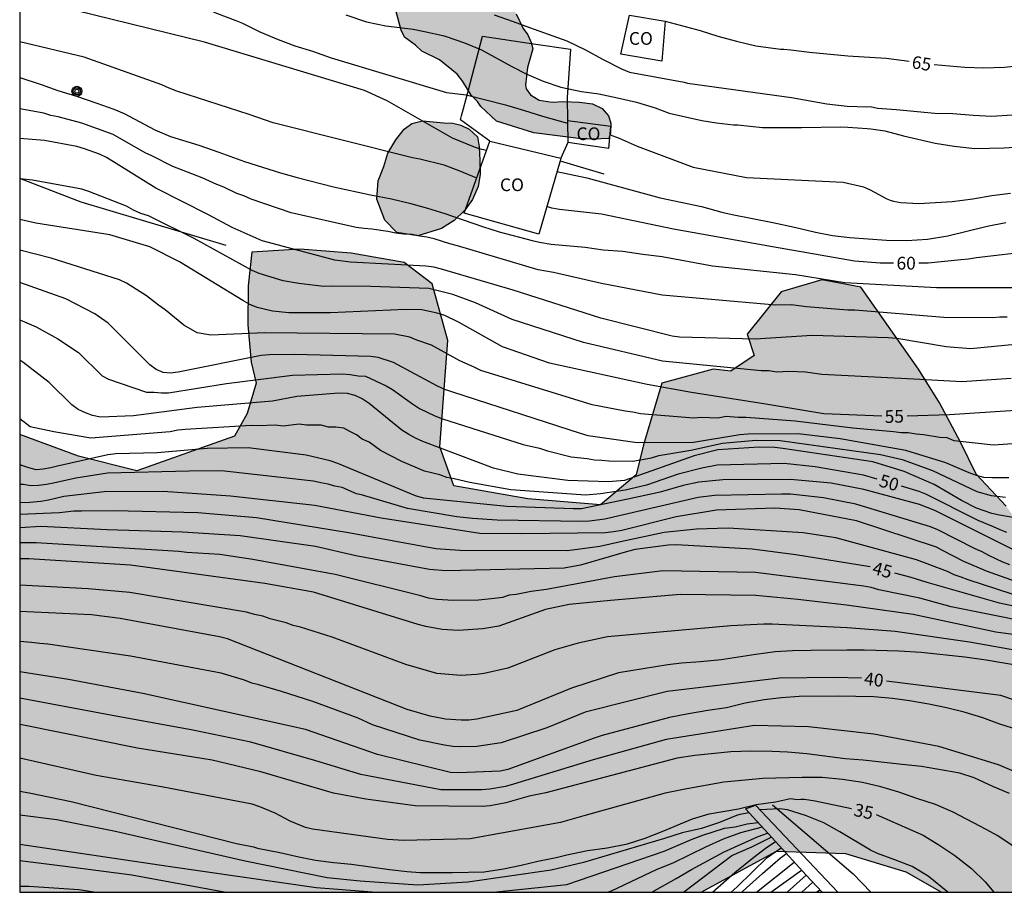
# Model space of a CAD drawing. Units: millimetres. Extents: x 583794 to 584145, y 4796290 to 4796541.
# Drawn here: x 583794 to 583852, y 4796290 to 4796342 of the extents above; entities that cross this region are included whole.
import ezdxf

# ---------------------------------------------------------------- set-up
doc = ezdxf.new("R2010")
doc.units = ezdxf.units.MM
for name, color, linetype in [('010106', 9, 'Continuous'), ('020104', 34, 'Continuous'), ('020307', 24, 'Continuous'), ('070101', 9, 'ALAMBRADA'), ('070105', 6, 'Continuous'), ('070106', 6, 'Continuous'), ('070108', 9, 'VALLA'), ('080107', 9, 'Continuous'), ('080301', 9, 'Continuous'), ('090217', 9, 'Continuous'), ('100106', 63, 'Continuous'), ('100111', 9, 'Continuous'), ('990504', 63, 'Continuous')]:
    doc.layers.add(name, color=color, linetype=linetype)
doc.layers.add('020105', color=24, linetype='Continuous', lineweight=30)
doc.styles.add('ARIAL', font='ARIAL.TTF', dxfattribs={"height": 1})
doc.styles.add('ARIALI', font='ARIALI.TTF', dxfattribs={"height": 1})
doc.linetypes.add('ALAMBRADA', pattern='A,1,[203,DONOSTI.shx,S=0.1,R=0,X=0,Y=0],1', length=2)
doc.linetypes.add('VALLA', pattern='A,1,[200,DONOSTI.shx,S=0.1,R=0,X=0,Y=0],1', length=2)

# ---------------------------------------------------------------- blocks, each defined once
blk = doc.blocks.new('POSTEM')
for radius in [0.29, 0.21, 0.12]:
    blk.add_circle((0, 0), radius)

msp = doc.modelspace()

# ---------------------------------------------------------------- hatches: boundary and pattern name
at = {"layer": '990504'}
for points in [[(583818.899, 4796339.208), (583817.86, 4796339.734), (583817.486, 4796340.085), (583816.83, 4796340.552), (583816.642, 4796340.958), (583816.332, 4796342.131), (583816.21, 4796342.87), (583816.244, 4796343.516), (583816.401, 4796344.536), (583816.361, 4796344.913), (583816.101, 4796346.051), (583815.926, 4796346.336), (583815.816, 4796346.819), (583815.933, 4796347.28), (583816.067, 4796347.215), (583816.387, 4796347.269), (583817.039, 4796347.179), (583817.683, 4796346.918), (583820.151, 4796345.734), (583820.723, 4796345.41), (583821.844, 4796344.5), (583822.344, 4796343.978), (583823.07, 4796342.496), (583823.413, 4796341.933), (583823.839, 4796341.063), (583824.106, 4796340.685), (583824.301, 4796340.243), (583824.411, 4796339.866), (583824.09, 4796338.755), (583823.969, 4796337.748), (583824.016, 4796337.499), (583824.275, 4796337.149), (583824.769, 4796336.847), (583825.542, 4796336.721), (583826.188, 4796336.765), (583827.146, 4796336.729), (583827.926, 4796336.616), (583828.498, 4796336.356), (583828.871, 4796335.913), (583828.995, 4796335.472), (583828.976, 4796334.897), (583828.882, 4796334.572), (583827.952, 4796334.53), (583827.086, 4796334.579), (583824.463, 4796334.912), (583822.255, 4796335.597), (583821.339, 4796336.456), (583821.15, 4796336.763), (583820.777, 4796337.128), (583820.287, 4796337.948), (583819.95, 4796338.362)], [(583819.16, 4796335.508), (583819.685, 4796335.483), (583820.153, 4796335.366), (583820.655, 4796335.134), (583821.141, 4796334.676), (583821.235, 4796334.087), (583821.285, 4796333.277), (583821.292, 4796332.468), (583821.187, 4796331.745), (583820.847, 4796330.981), (583820.388, 4796330.36), (583819.773, 4796329.734), (583819.024, 4796329.271), (583817.631, 4796328.835), (583816.397, 4796329.03), (583815.679, 4796329.759), (583815.214, 4796331.005), (583815.279, 4796332.076), (583815.612, 4796332.925), (583815.853, 4796333.718), (583816.335, 4796334.495), (583816.815, 4796335.137), (583817.272, 4796335.46), (583817.891, 4796335.625)], [(583794.159, 4796317.125), (583797.626, 4796315.841), (583801.064, 4796314.979), (583806.821, 4796317.02), (583807.563, 4796318.371), (583808.099, 4796320.141), (583807.796, 4796321.396), (583807.604, 4796323.589), (583807.623, 4796325.885), (583807.847, 4796327.866), (583810.667, 4796328.052), (583813.692, 4796327.819), (583816.818, 4796327.272), (583818.478, 4796326.006), (583819.391, 4796322.659), (583818.923, 4796316.4), (583819.739, 4796314.098), (583824.117, 4796313.332), (583828.394, 4796312.984), (583830.495, 4796314.742), (583830.927, 4796316.513), (583832, 4796320.157), (583835.034, 4796320.968), (583836.076, 4796320.855), (583837.441, 4796321.784), (583837.033, 4796323.04), (583839.036, 4796325.529), (583841.443, 4796326.24), (583843.736, 4796325.804), (583847.14, 4796320.975), (583848.377, 4796318.982), (583849.611, 4796316.676), (583850.535, 4796314.79), (583852.295, 4796312.897), (583856.633, 4796307.226), (583857.569, 4796306.801), (583860.176, 4796306.467), (583861.117, 4796306.668), (583863.635, 4796308.318), (583864.173, 4796310.297), (583865.347, 4796313.523), (583865.997, 4796316.544), (583866.751, 4796319.46), (583866.856, 4796319.564), (583872.937, 4796322.96), (583875.846, 4796321.162), (583877.078, 4796318.647), (583879.879, 4796316.641), (583882.583, 4796315.367), (583885.177, 4796313.468), (583887.346, 4796310.632), (583888.357, 4796306.553), (583888.645, 4796303.42), (583887.771, 4796298.522), (583888.77, 4796292.878), (583889.538, 4796290.133), (583848.498, 4796290.134), (583846.381, 4796291.339), (583842.841, 4796292.411), (583838.771, 4796292.548), (583834.328, 4796290.134), (583794.158, 4796290.135)]]:
    msp.add_hatch(color=256, dxfattribs=at).paths.add_polyline_path(points)

# ---------------------------------------------------------------- linework, layer by layer
at = {"layer": '010106', "flags": 128}
msp.add_lwpolyline([(583794.158, 4796290.135), (584144.148, 4796290.127), (584144.154, 4796540.12), (583794.164, 4796540.128)], close=True, dxfattribs=at)
at = {"layer": '020104', "flags": 128}
for points, elevation in [([(583794.16, 4796346.007), (583794.933, 4796345.63), (583796.029, 4796345.159), (583797.927, 4796344.465), (583799.013, 4796344.167), (583800.176, 4796343.969), (583802.41, 4796343.521), (583803.487, 4796343.095), (583804.647, 4796342.455), (583805.755, 4796341.96), (583806.892, 4796341.538), (583807.285, 4796341.374), (583808.317, 4796340.875), (583809.398, 4796340.417), (583810.375, 4796340.048), (583811.408, 4796339.718), (583812.514, 4796339.332), (583819.319, 4796337.299), (583820.477, 4796337.147), (583822.794, 4796336.57), (583823.919, 4796336.232), (583824.972, 4796335.886), (583826.445, 4796335.477)], 62), ([(583821.677, 4796333.866), (583821.404, 4796333.921), (583820.966, 4796334.061), (583819.663, 4796334.603), (583815.814, 4796336.796), (583814.486, 4796337.408), (583805.059, 4796340.26), (583794.159, 4796342.957)], 61), ([(583813.386, 4796341.865), (583814.594, 4796341.458), (583815.739, 4796341.223), (583817.346, 4796341.02), (583818.023, 4796340.888), (583819.097, 4796340.654), (583819.295, 4796340.598), (583820.376, 4796340.228), (583821.376, 4796339.804), (583823.158, 4796338.823), (583824.058, 4796338.364), (583825.011, 4796337.967), (583826.057, 4796337.607), (583827.266, 4796337.353), (583828.295, 4796337.209), (583829.386, 4796336.984), (583830.505, 4796336.722), (583831.614, 4796336.378), (583832.434, 4796336.073), (583834.355, 4796335.642), (583835.222, 4796335.5), (583836.233, 4796335.383), (583836.495, 4796335.381), (583837.931, 4796335.234), (583840.235, 4796335.224), (583842.54, 4796335.26), (583842.973, 4796335.247), (583844.111, 4796335.166), (583844.328, 4796335.146), (583845.149, 4796335.022), (583846.259, 4796334.733), (583848.126, 4796334.311), (583849.236, 4796334.13), (583850.464, 4796333.994), (583852.181, 4796334.026), (583853.61, 4796334.132)], 63), ([(583822.133, 4796341.87), (583823.246, 4796341.484), (583824.207, 4796341.114), (583826.398, 4796340.33), (583827.501, 4796339.807), (583828.501, 4796339.257), (583829.621, 4796338.685), (583830.105, 4796338.493), (583833.314, 4796337.905), (583833.51, 4796337.847), (583839.641, 4796336.993), (583841.726, 4796336.623), (583842.934, 4796336.477), (583844.082, 4796336.44), (583844.291, 4796336.462), (583844.716, 4796336.37), (583845.82, 4796336.285), (583848.088, 4796336.07), (583849.164, 4796336.054), (583850.352, 4796335.956), (583851.452, 4796335.903), (583852.654, 4796335.981)], 64), ([(583794.159, 4796338.172), (583795.424, 4796337.771), (583796.406, 4796337.41), (583797.506, 4796337.076), (583798.704, 4796336.669), (583799.704, 4796336.3), (583800.308, 4796336.042), (583802.126, 4796335.087), (583803.053, 4796334.7), (583804.721, 4796334.181), (583805.893, 4796333.774), (583807.406, 4796333.219), (583809.534, 4796332.561), (583810.517, 4796332.273), (583812.654, 4796331.732), (583814.828, 4796331.262), (583816.073, 4796331.017), (583817.138, 4796330.756), (583818.193, 4796330.467), (583819.21, 4796330.161), (583821.427, 4796329.384), (583822.41, 4796329.078), (583824.367, 4796328.565), (583824.8, 4796328.462), (583825.486, 4796328.339), (583827.481, 4796328.17), (583828.556, 4796328.016), (583829.712, 4796327.926), (583830.885, 4796327.763), (583832.032, 4796327.627), (583834.99, 4796327.078), (583839.884, 4796326.553), (583842.786, 4796326.079), (583848.188, 4796325.797), (583852.684, 4796325.789)], 59), ([(583852.356, 4796324.039), (583851.935, 4796324.034), (583851.517, 4796323.996), (583848.633, 4796324.029), (583843.383, 4796324.454), (583842.966, 4796324.462), (583840.526, 4796324.657), (583839.622, 4796324.764), (583838.734, 4796324.754), (583838.276, 4796324.789), (583832.029, 4796325.333), (583828.444, 4796326.036), (583825.625, 4796326.681), (583825.167, 4796326.745), (583824.722, 4796326.837), (583819.954, 4796328.252), (583819.514, 4796328.365), (583818.581, 4796328.669), (583818.159, 4796328.763), (583817.734, 4796328.813), (583817.285, 4796328.913), (583816.794, 4796328.936), (583816.322, 4796328.992), (583815.866, 4796329.085), (583814.918, 4796329.223), (583814.462, 4796329.262), (583813.996, 4796329.333), (583810.151, 4796330.19), (583807.8, 4796330.993), (583807.377, 4796331.188), (583806.964, 4796331.34), (583806.196, 4796331.701), (583805.777, 4796331.86), (583804.921, 4796332.252), (583803.184, 4796332.917), (583801.954, 4796333.561), (583801.558, 4796333.739), (583799.674, 4796334.822), (583797.827, 4796335.479), (583796.429, 4796335.859), (583795.999, 4796335.94), (583795.588, 4796336.075), (583794.159, 4796336.335)], 58), ([(583853.643, 4796322.505), (583850.191, 4796322.169), (583848.771, 4796322.29), (583845.851, 4796322.78), (583845.357, 4796322.828), (583840.868, 4796322.962), (583837.5, 4796322.749), (583833.053, 4796322.866), (583832.608, 4796322.922), (583828.41, 4796323.977), (583823.253, 4796325.635), (583819.027, 4796326.876), (583818.56, 4796326.996), (583818.087, 4796327.058), (583813.664, 4796327.288), (583812.74, 4796327.405), (583808.452, 4796328.545), (583806.683, 4796329.335), (583805.285, 4796330.074), (583802.184, 4796331.65), (583799.277, 4796333.465), (583798.856, 4796333.652), (583797.974, 4796333.97), (583797.527, 4796334.103), (583795.613, 4796334.466), (583794.159, 4796334.573)], 57), ([(583828.955, 4796334.784), (583829.489, 4796334.605), (583830.553, 4796334.122), (583833.862, 4796332.881), (583837.001, 4796332.279), (583842.69, 4796332.001), (583843.885, 4796331.726), (583844.281, 4796331.542), (583845.261, 4796331.023), (583845.465, 4796330.941), (583845.661, 4796330.884), (583846.086, 4796330.8), (583847.162, 4796330.735), (583849.111, 4796330.868), (583850.329, 4796331.011), (583851.448, 4796331.207), (583852.557, 4796331.346)], 62), ([(583852.601, 4796320.426), (583849.694, 4796320.23), (583846.851, 4796320.395), (583841.446, 4796320.66), (583840.476, 4796320.794), (583839.498, 4796320.839), (583838.777, 4796320.808), (583838.319, 4796320.883), (583837.853, 4796320.874), (583832.053, 4796321.448), (583827.399, 4796322.543), (583823.185, 4796323.899), (583821.026, 4796324.881), (583819.682, 4796325.374), (583818.268, 4796325.728), (583814.859, 4796325.843), (583812.516, 4796325.867), (583812.066, 4796325.852), (583810.606, 4796326.018), (583809.688, 4796326.189), (583808.28, 4796326.61), (583807.866, 4796326.798), (583804.433, 4796328.688), (583801.75, 4796330.009), (583801.296, 4796330.164), (583800.859, 4796330.349), (583800.446, 4796330.578), (583798.235, 4796331.452), (583797.818, 4796331.585), (583794.923, 4796332.118), (583794.191, 4796332.202)], 56), ([(583825.825, 4796332.624), (583827.59, 4796332.255), (583831.912, 4796331.07), (583834.342, 4796330.573), (583835.55, 4796330.229), (583836.145, 4796330.097), (583838.554, 4796329.617), (583839.817, 4796329.345), (583841.062, 4796329.055), (583842.064, 4796328.866), (583843.084, 4796328.74), (583845.242, 4796328.588), (583846.444, 4796328.569), (583847.665, 4796328.641), (583848.868, 4796328.829), (583851.177, 4796329.416), (583852.291, 4796329.624)], 61), ([(583852.995, 4796316.597), (583851.532, 4796316.499), (583849.236, 4796316.747), (583848.828, 4796316.923), (583848.396, 4796316.955), (583847.437, 4796317.11), (583846.993, 4796317.134), (583846.533, 4796317.214), (583846.112, 4796317.218), (583845.671, 4796317.28), (583843.27, 4796317.501), (583839.873, 4796317.902), (583836.968, 4796318.131), (583836.503, 4796318.127), (583835.801, 4796318.183), (583835.315, 4796318.086), (583834.329, 4796318.12), (583833.87, 4796318.088), (583830.747, 4796318.351), (583830.303, 4796318.44), (583829.836, 4796318.5), (583827.905, 4796318.864), (583821.343, 4796320.892), (583820.954, 4796321.09), (583820.11, 4796321.46), (583818.424, 4796322.385), (583817.56, 4796322.687), (583817.161, 4796322.853), (583816.247, 4796323.033), (583808.606, 4796323.125), (583805.428, 4796322.979), (583804.626, 4796323.125), (583803.829, 4796323.563), (583802.74, 4796324.479), (583802.337, 4796324.742), (583801.632, 4796325.302), (583800.45, 4796326.055), (583800.036, 4796326.253), (583796.016, 4796327.518), (583794.159, 4796327.997)], 54), ([(583852.454, 4796314.574), (583851.458, 4796314.569), (583850.986, 4796314.597), (583850.56, 4796314.696), (583850.127, 4796314.856), (583848.75, 4796315.453), (583846.379, 4796316.188), (583842.51, 4796316.872), (583840.052, 4796317.154), (583837.103, 4796317.152), (583836.613, 4796317.102), (583833.88, 4796316.658), (583830.557, 4796316.634), (583827.674, 4796317.052), (583827.206, 4796317.174), (583819.68, 4796319.61), (583819.223, 4796319.771), (583818.782, 4796319.972), (583816.197, 4796321.365), (583815.297, 4796321.671), (583814.853, 4796321.731), (583810.366, 4796321.848), (583808.877, 4796321.819), (583808.387, 4796321.772), (583803.501, 4796320.798), (583803.038, 4796320.74), (583802.612, 4796320.785), (583802.203, 4796320.948), (583801.83, 4796321.241), (583799.37, 4796323.695), (583798.583, 4796324.236), (583796.87, 4796325.125), (583794.159, 4796326.084)], 53), ([(583794.159, 4796323.887), (583795.134, 4796323.474), (583796.403, 4796322.768), (583797.621, 4796321.953), (583799.024, 4796320.59), (583799.39, 4796320.379), (583801.632, 4796319.623), (583802.075, 4796319.627), (583802.507, 4796319.577), (583802.931, 4796319.59), (583806.34, 4796320.14), (583810.236, 4796320.613), (583813.183, 4796320.696), (583813.638, 4796320.669), (583814.105, 4796320.586), (583814.537, 4796320.567), (583815.758, 4796320), (583816.138, 4796319.771), (583817.315, 4796318.924), (583817.73, 4796318.666), (583818.624, 4796318.222), (583819.088, 4796318.042), (583823.843, 4796316.525), (583824.805, 4796316.315), (583825.261, 4796316.156), (583826.657, 4796315.801), (583827.608, 4796315.701), (583828.041, 4796315.627), (583828.466, 4796315.61), (583828.891, 4796315.568), (583830.305, 4796315.543), (583831.389, 4796315.739), (583831.832, 4796315.88), (583833.709, 4796316.201), (583835.574, 4796316.608), (583837.555, 4796316.786), (583838.981, 4796316.775), (583844.886, 4796315.95), (583846.164, 4796315.642), (583847.956, 4796315.006), (583850.572, 4796313.767), (583851.415, 4796313.525), (583852.262, 4796313.423)], 52), ([(583853.836, 4796312.026), (583851.918, 4796312.363), (583851.452, 4796312.471), (583851.006, 4796312.614), (583850.56, 4796312.787), (583849.672, 4796313.224), (583848.061, 4796314.182), (583846.298, 4796314.94), (583844.447, 4796315.51), (583839.13, 4796316.301), (583838.658, 4796316.355), (583837.734, 4796316.385), (583835.316, 4796316.214), (583833.909, 4796315.858), (583829.805, 4796314.412), (583828.873, 4796314.332), (583826.464, 4796314.405), (583823.52, 4796314.794), (583822.087, 4796315.144), (583817.92, 4796316.705), (583817.491, 4796316.905), (583817.085, 4796317.131), (583816.691, 4796317.385), (583814.753, 4796318.95), (583814.348, 4796319.218), (583813.927, 4796319.427), (583813.47, 4796319.545), (583812.977, 4796319.567), (583810.496, 4796319.368), (583809.065, 4796319.084), (583804.624, 4796318.712), (583800.858, 4796318.225), (583798.912, 4796318.15), (583798.452, 4796318.243), (583798.028, 4796318.402), (583797.611, 4796318.601), (583797.228, 4796318.88), (583795.898, 4796320.198), (583794.351, 4796321.379), (583794.159, 4796321.505)], 51), ([(583853.832, 4796309.78), (583848.097, 4796312.634), (583847.191, 4796312.992), (583843.905, 4796313.88), (583841.993, 4796314.248), (583839.597, 4796314.469), (583835.607, 4796314.443), (583834.192, 4796314.307), (583833.261, 4796314.119), (583831.91, 4796313.725), (583829.994, 4796313.307), (583827.27, 4796312.749), (583826.79, 4796312.738), (583822.88, 4796312.871), (583817.963, 4796313.372), (583817.488, 4796313.508), (583812.915, 4796315.411), (583812.453, 4796315.568), (583811.035, 4796315.902), (583807.62, 4796316.34), (583805.201, 4796316.303), (583802.26, 4796316.034), (583799.832, 4796315.981), (583799.353, 4796315.924), (583796.395, 4796315.26), (583795.996, 4796315.155), (583795.544, 4796315.077), (583795.134, 4796315.044), (583794.69, 4796315.156), (583794.277, 4796315.289), (583794.159, 4796315.351)], 49), ([(583852.524, 4796309.436), (583852.1, 4796309.601), (583851.277, 4796309.984), (583850.894, 4796310.195), (583850.474, 4796310.375), (583848.275, 4796311.505), (583847.834, 4796311.675), (583843.448, 4796313.006), (583841.538, 4796313.385), (583839.583, 4796313.599), (583839.088, 4796313.614), (583835.108, 4796313.524), (583834.139, 4796313.41), (583828.641, 4796312.135), (583827.736, 4796312.02), (583827.281, 4796311.993), (583822.295, 4796312.076), (583820.843, 4796312.167), (583819.924, 4796312.278), (583817.009, 4796312.762), (583814.298, 4796313.563), (583814.02, 4796313.632), (583813.173, 4796313.995), (583812.741, 4796314.085), (583812.343, 4796314.196), (583811.906, 4796314.267), (583811.47, 4796314.38), (583806.044, 4796314.978), (583804.147, 4796314.968), (583799.331, 4796314.851), (583797.46, 4796314.548), (583796.15, 4796314.249), (583795.746, 4796314.171), (583795.268, 4796314.119), (583794.804, 4796314.096), (583794.389, 4796314.17), (583794.159, 4796314.183)], 48), ([(583854.843, 4796307.741), (583851.14, 4796309.07), (583849.8, 4796309.643), (583848.544, 4796310.275), (583848.189, 4796310.487), (583843.473, 4796312.037), (583840.105, 4796312.678), (583838.662, 4796312.77), (583835.234, 4796312.658), (583832.856, 4796312.274), (583829.645, 4796311.456), (583829.163, 4796311.381), (583828.677, 4796311.333), (583823.761, 4796311.27), (583821.271, 4796311.277), (583815.468, 4796312.193), (583811.545, 4796312.941), (583806.582, 4796313.494), (583802.616, 4796313.767), (583799.147, 4796313.742), (583796.763, 4796313.465), (583795.856, 4796313.25), (583795.396, 4796313.176), (583794.541, 4796313.096), (583794.159, 4796313.106)], 47), ([(583852.654, 4796307.718), (583850.07, 4796308.551), (583849.653, 4796308.713), (583849.242, 4796308.848), (583848.843, 4796309.045), (583847.015, 4796309.74), (583842.261, 4796311.029), (583840.335, 4796311.324), (583835.908, 4796311.594), (583834.049, 4796311.537), (583832.14, 4796311.337), (583829.569, 4796310.792), (583828.352, 4796310.513), (583826.447, 4796310.273), (583820.105, 4796310.279), (583818.681, 4796310.39), (583813.531, 4796311.318), (583808.125, 4796312.213), (583804.654, 4796312.514), (583799.724, 4796312.62), (583797.801, 4796312.595), (583797.348, 4796312.602), (583796.512, 4796312.508), (583794.159, 4796312.405)], 46), ([(583855.915, 4796305.576), (583849.055, 4796306.953), (583847.209, 4796307.473), (583844.799, 4796307.973), (583844.343, 4796308.105), (583843.914, 4796308.186), (583837.531, 4796308.992), (583832.066, 4796309.089), (583829.221, 4796308.736), (583825.216, 4796307.988), (583824.313, 4796307.858), (583823.43, 4796307.684), (583823.015, 4796307.643), (583822.607, 4796307.516), (583822.151, 4796307.445), (583821.195, 4796307.358), (583819.718, 4796307.325), (583818.741, 4796307.391), (583818.263, 4796307.476), (583817.805, 4796307.606), (583812.757, 4796308.862), (583807.898, 4796309.747), (583805.949, 4796310.04), (583804.016, 4796310.17), (583803.535, 4796310.229), (583795.131, 4796310.743), (583794.159, 4796310.735)], 44), ([(583853.596, 4796305.204), (583851.696, 4796305.476), (583846.812, 4796306.508), (583842.896, 4796307.059), (583840.022, 4796307.391), (583837.538, 4796307.639), (583833.089, 4796307.698), (583828.984, 4796307.336), (583826.548, 4796307.099), (583825.153, 4796306.799), (583822.403, 4796305.825), (583821.456, 4796305.657), (583819.993, 4796305.56), (583819.065, 4796305.616), (583818.104, 4796305.792), (583817.638, 4796305.91), (583811.471, 4796307.819), (583808.604, 4796308.335), (583800.681, 4796309.414), (583794.705, 4796309.789), (583794.159, 4796309.789)], 43), ([(583855.002, 4796304.013), (583850.139, 4796304.885), (583845.769, 4796305.505), (583842.927, 4796305.722), (583838.508, 4796305.935), (583838.018, 4796305.933), (583836.071, 4796305.84), (583828.803, 4796305.19), (583827.075, 4796304.826), (583825.698, 4796304.423), (583822.93, 4796303.337), (583821.536, 4796303.034), (583821.087, 4796302.973), (583820.163, 4796302.916), (583818.748, 4796303.038), (583816.917, 4796303.562), (583812.573, 4796305.166), (583810.706, 4796305.77), (583810.273, 4796305.868), (583809.855, 4796306.011), (583808.917, 4796306.251), (583808.48, 4796306.412), (583808.004, 4796306.511), (583807.534, 4796306.648), (583800.648, 4796307.805), (583798.189, 4796308.032), (583794.159, 4796308.238)], 42), ([(583853.202, 4796303.469), (583851.127, 4796303.82), (583849.863, 4796303.992), (583847.29, 4796304.266), (583845.98, 4796304.349), (583843.929, 4796304.41), (583842.908, 4796304.41), (583840.811, 4796304.39), (583839.699, 4796304.363), (583838.687, 4796304.299), (583837.538, 4796304.154), (583835.502, 4796303.845), (583834.281, 4796303.721), (583833.17, 4796303.63), (583832.352, 4796303.532), (583829.448, 4796303.061), (583826.674, 4796302.167), (583823.458, 4796300.853), (583821.107, 4796300.341), (583820.639, 4796300.287), (583820.175, 4796300.276), (583819.256, 4796300.338), (583818.345, 4796300.506), (583817, 4796300.914), (583806.415, 4796305.066), (583805.936, 4796305.192), (583800.079, 4796306.269), (583798.383, 4796306.493), (583794.159, 4796306.692)], 41), ([(583854.052, 4796299.379), (583851.936, 4796300.047), (583850.927, 4796300.408), (583849.825, 4796300.743), (583848.795, 4796301.008), (583847.745, 4796301.217), (583846.601, 4796301.415), (583845.611, 4796301.559), (583844.499, 4796301.649), (583843.443, 4796301.681), (583842.398, 4796301.698), (583840.093, 4796301.668), (583839.056, 4796301.592), (583838.039, 4796301.468), (583836.925, 4796301.277), (583835.822, 4796301.004), (583834.712, 4796300.853), (583833.582, 4796300.661), (583832.464, 4796300.445), (583828.485, 4796299.377), (583828.026, 4796299.226), (583822.937, 4796297.375), (583822.484, 4796297.275), (583820.039, 4796297.171), (583819.557, 4796297.192), (583815.242, 4796298.257), (583811.003, 4796299.719), (583801.417, 4796301.854), (583797.029, 4796302.673), (583794.159, 4796303.133)], 39), ([(583861.709, 4796290.133), (583860.377, 4796292.207), (583858.651, 4796294.14), (583856.745, 4796295.57), (583851.848, 4796297.654), (583848.332, 4796298.719), (583844.493, 4796299.459), (583840.653, 4796299.876), (583837.461, 4796299.97), (583832.268, 4796299.134), (583827.962, 4796297.94), (583823.262, 4796296.495), (583822.796, 4796296.375), (583821.868, 4796296.219), (583821.395, 4796296.171), (583818.976, 4796296.177), (583814.265, 4796297.069), (583811.613, 4796297.888), (583807.78, 4796298.986), (583804.364, 4796299.691), (583799.504, 4796300.582), (583794.159, 4796301.584)], 38), ([(583852.503, 4796295.95), (583851.522, 4796296.374), (583850.414, 4796296.88), (583849.576, 4796297.148), (583847.311, 4796297.546), (583846.173, 4796297.655), (583843.88, 4796297.917), (583842.805, 4796298.007), (583840.557, 4796298.297), (583839.41, 4796298.388), (583838.507, 4796298.44), (583837.251, 4796298.45), (583836.066, 4796298.414), (583833.959, 4796298.196), (583832.909, 4796298.033), (583825.164, 4796295.987), (583824.195, 4796295.805), (583822.815, 4796295.409), (583821.898, 4796295.235), (583821.421, 4796295.197), (583817.461, 4796295.236), (583814.557, 4796295.624), (583812.648, 4796295.965), (583808.381, 4796297.235), (583805.502, 4796297.913), (583801.099, 4796298.623), (583794.287, 4796300.005), (583794.159, 4796300.019)], 37), ([(583852.694, 4796292.875), (583851.767, 4796293.472), (583851.167, 4796293.815), (583849.188, 4796294.859), (583848.131, 4796295.297), (583847.029, 4796295.651), (583845.972, 4796296.029), (583844.922, 4796296.351), (583843.836, 4796296.602), (583842.664, 4796296.772), (583841.464, 4796296.902), (583840.28, 4796296.903), (583837.954, 4796296.841), (583835.654, 4796296.631), (583833.49, 4796296.239), (583832.209, 4796295.972), (583827.418, 4796294.644), (583826.039, 4796294.237), (583820.713, 4796293.275), (583816.773, 4796293.181), (583815.833, 4796293.242), (583811.42, 4796293.855), (583811.006, 4796293.959), (583810.094, 4796294.332), (583809.218, 4796294.79), (583808.32, 4796295.171), (583807.863, 4796295.32), (583802.526, 4796296.342), (583798.661, 4796297.009), (583794.159, 4796298.028)], 36), ([(583848.86, 4796290.134), (583847.703, 4796291.081), (583846.756, 4796291.643), (583845.735, 4796292.048), (583844.709, 4796292.414), (583844.313, 4796292.61), (583842.499, 4796293.689), (583841.551, 4796294.215), (583840.466, 4796294.649), (583839.404, 4796294.991), (583838.955, 4796295.055), (583837.787, 4796294.986)], 34), ([(583837.146, 4796294.818), (583836.603, 4796294.716), (583836.409, 4796294.665), (583835.41, 4796294.236), (583834.339, 4796293.895), (583833.212, 4796293.631), (583832.159, 4796293.301), (583827.392, 4796291.881), (583825.478, 4796291.439), (583820.564, 4796290.718), (583817.629, 4796290.549), (583814.221, 4796290.791), (583812.284, 4796290.974), (583807.446, 4796291.959), (583799.71, 4796293.733), (583796.339, 4796294.392), (583794.158, 4796294.686)], 34), ([(583822.074, 4796290.134), (583826.401, 4796290.584), (583832.145, 4796292.563), (583833.795, 4796293.267), (583834.416, 4796293.493), (583835.705, 4796293.908), (583836.336, 4796293.995), (583837.032, 4796294.162), (583837.677, 4796294.237)], 33), ([(583837.916, 4796293.975), (583836.646, 4796293.638), (583835.615, 4796293.26), (583834.571, 4796292.795), (583832.648, 4796291.854), (583831.718, 4796291.482), (583829.019, 4796290.197), (583828.842, 4796290.134)], 32), ([(583831.42, 4796290.134), (583832.857, 4796290.933), (583833.765, 4796291.476), (583835.689, 4796292.505), (583837.685, 4796293.409), (583838.242, 4796293.618)], 31), ([(583814.938, 4796290.134), (583811.63, 4796290.392), (583802.901, 4796291.641), (583794.158, 4796292.946)], 33), ([(583834.995, 4796290.134), (583836.318, 4796291.294), (583837.434, 4796292.193), (583838.093, 4796292.702), (583838.697, 4796293.12)], 29), ([(583836.087, 4796290.134), (583836.44, 4796290.458), (583838.213, 4796292.186), (583839.034, 4796292.751)], 28), ([(583836.725, 4796290.134), (583836.994, 4796290.393), (583837.944, 4796291.241), (583839, 4796292.164), (583839.346, 4796292.409)], 27), ([(583806.206, 4796290.134), (583800.765, 4796291.132), (583796.842, 4796291.655), (583794.158, 4796291.982)], 32), ([(583837.586, 4796290.134), (583839.81, 4796291.901)], 26), ([(583838.44, 4796290.134), (583840.243, 4796291.428)], 25), ([(583839.396, 4796290.134), (583840.509, 4796291.137)], 24), ([(583798.521, 4796290.135), (583797.638, 4796290.277), (583794.701, 4796290.472), (583794.158, 4796290.473)], 31), ([(583840.262, 4796290.134), (583840.901, 4796290.723)], 23), ([(583841.123, 4796290.134), (583841.32, 4796290.281)], 22)]:
    msp.add_lwpolyline(points, dxfattribs=dict(at, elevation=elevation))
at = {"layer": '020105', "flags": 128}
for points, elevation in [([(583832.197, 4796341.503), (583834.257, 4796340.938), (583835.303, 4796340.621), (583836.409, 4796340.311), (583837.543, 4796340.041), (583839.004, 4796339.84), (583839.205, 4796339.842), (583839.614, 4796339.803), (583840.701, 4796339.674), (583842.973, 4796339.447), (583845.221, 4796339.312), (583846.587, 4796339.129)], 65), ([(583861.149, 4796341.663), (583859.051, 4796340.917), (583857.097, 4796340.177), (583855.115, 4796339.518), (583854.169, 4796339.164), (583853.102, 4796338.856), (583852.205, 4796338.762), (583850.992, 4796338.716), (583849.868, 4796338.761), (583848.067, 4796338.926)], 65), ([(583821.096, 4796332.246), (583820.071, 4796332.668), (583819.178, 4796332.997), (583817.737, 4796333.354), (583817.313, 4796333.429), (583809.103, 4796335.509), (583807.691, 4796335.983), (583803.411, 4796337.368), (583802.959, 4796337.547), (583802.533, 4796337.75), (583797.949, 4796339.365), (583794.159, 4796340.287)], 60), ([(583845.669, 4796327.228), (583844.879, 4796327.23), (583843.371, 4796327.349), (583838.525, 4796328.186), (583832.69, 4796329.237), (583828.451, 4796330.107), (583825.969, 4796330.389), (583825.524, 4796330.47), (583825.228, 4796330.563)], 60), ([(583844.968, 4796318.205), (583841.557, 4796318.344), (583838.145, 4796318.909), (583833.748, 4796319.607), (583831.14, 4796320.077), (583825.382, 4796321.32), (583822.615, 4796322.295), (583820.071, 4796323.736), (583819.218, 4796324.15), (583818.774, 4796324.286), (583817.86, 4796324.465), (583816.898, 4796324.497), (583812.477, 4796324.303), (583810.014, 4796324.293), (583809.062, 4796324.396), (583808.162, 4796324.621), (583807.725, 4796324.797), (583807.302, 4796325.018), (583803.581, 4796327.302), (583801.826, 4796328.184), (583799.465, 4796328.903), (583795.103, 4796329.579), (583794.159, 4796329.793)], 55), ([(583853.923, 4796327.937), (583850.553, 4796327.541), (583850.086, 4796327.457), (583849.628, 4796327.431), (583847.701, 4796327.222), (583847.158, 4796327.224)], 60), ([(583852.859, 4796318.539), (583848.961, 4796318.278), (583846.459, 4796318.211)], 55), ([(583844.697, 4796314.493), (583843.892, 4796314.733), (583841.047, 4796315.207), (583839.222, 4796315.413), (583835.272, 4796315.316), (583834.355, 4796315.143), (583832.965, 4796314.776), (583831.101, 4796314.144), (583829.841, 4796313.835), (583828.395, 4796313.621), (583827.504, 4796313.554), (583823.097, 4796313.854), (583820.682, 4796314.288), (583819.77, 4796314.512), (583819.34, 4796314.592), (583818.917, 4796314.741), (583818.022, 4796314.962), (583816.679, 4796315.528), (583815.416, 4796316.186), (583814.765, 4796316.671), (583814.337, 4796316.848), (583814.009, 4796317.107), (583813.62, 4796317.297), (583813.269, 4796317.492), (583812.79, 4796317.549), (583812.362, 4796317.553), (583811.926, 4796317.666), (583811.515, 4796317.682), (583811.056, 4796317.664), (583810.634, 4796317.739), (583810.156, 4796317.665), (583809.68, 4796317.619), (583809.214, 4796317.672), (583808.262, 4796317.633), (583807.818, 4796317.654), (583803.905, 4796317.421), (583803.489, 4796317.374), (583803.022, 4796317.276), (583798.356, 4796316.916), (583796.168, 4796317.29), (583794.783, 4796317.582), (583794.159, 4796318.05)], 50), ([(583852.347, 4796311.346), (583851.939, 4796311.5), (583851.549, 4796311.684), (583850.655, 4796312.049), (583847.577, 4796313.607), (583847.175, 4796313.754), (583846.126, 4796314.067)], 50), ([(583844.291, 4796309.323), (583839.905, 4796310.036), (583837.336, 4796310.368), (583832.873, 4796310.619), (583832.387, 4796310.589), (583830.437, 4796310.341), (583829.979, 4796310.233), (583827.213, 4796309.417), (583826.25, 4796309.239), (583819.281, 4796309.086), (583818.315, 4796309.16), (583813.97, 4796309.973), (583811.588, 4796310.513), (583807.162, 4796311.147), (583803.752, 4796311.359), (583799.32, 4796311.499), (583795.405, 4796311.708), (583794.159, 4796311.628)], 45), ([(583856.243, 4796306.244), (583851.9, 4796307.184), (583847.642, 4796308.39), (583846.695, 4796308.689), (583845.735, 4796308.943)], 45), ([(583843.772, 4796302.75), (583842.18, 4796302.792), (583838.942, 4796302.746), (583832.322, 4796301.967), (583827.489, 4796300.755), (583825.235, 4796299.823), (583822.53, 4796298.932), (583821.097, 4796298.723), (583820.143, 4796298.7), (583819.682, 4796298.734), (583819.206, 4796298.8), (583817.744, 4796299.106), (583814.962, 4796300.009), (583814.103, 4796300.389), (583811.428, 4796301.379), (583809.588, 4796301.975), (583808.259, 4796302.358), (583807.833, 4796302.456), (583807.4, 4796302.629), (583806.031, 4796303.052), (583800.693, 4796304.06), (583795.812, 4796304.764), (583795.344, 4796304.79), (583794.862, 4796304.863), (583794.159, 4796304.92)], 40), ([(583869.285, 4796290.133), (583867.273, 4796292.536), (583864.418, 4796295.271), (583863.859, 4796295.942), (583863.541, 4796296.252), (583863.167, 4796296.504), (583861.324, 4796297.657), (583860.057, 4796298.581), (583859.463, 4796298.938), (583858.383, 4796299.462), (583857.338, 4796299.913), (583851.987, 4796301.727), (583845.253, 4796302.58)], 40), ([(583794.158, 4796296.083), (583794.718, 4796295.989), (583797.191, 4796295.481), (583806.931, 4796292.998), (583807.941, 4796292.801), (583808.176, 4796292.735), (583809.493, 4796292.481), (583810.612, 4796292.228), (583811.595, 4796292.03), (583812.679, 4796291.886), (583813.708, 4796291.778), (583815.965, 4796291.471), (583816.994, 4796291.363), (583817.771, 4796291.303), (583819.678, 4796291.288), (583821.54, 4796291.336), (583822.68, 4796291.517), (583823.712, 4796291.734), (583824.69, 4796291.961), (583825.784, 4796292.179), (583826.409, 4796292.345), (583827.631, 4796292.589), (583828.789, 4796292.751), (583829.993, 4796292.985), (583831.016, 4796293.321), (583832.122, 4796293.745), (583832.875, 4796294.074), (583833.818, 4796294.455), (583834.787, 4796294.754), (583836.525, 4796295.048), (583837.562, 4796295.296), (583838.706, 4796295.464), (583839.587, 4796295.659), (583839.992, 4796295.598), (583840.193, 4796295.621), (583840.41, 4796295.615), (583841.04, 4796295.518), (583843.188, 4796295.078)], 35), ([(583844.634, 4796294.707), (583846.789, 4796293.781), (583847.401, 4796293.491), (583848.333, 4796292.929), (583849.276, 4796292.291), (583850.254, 4796291.54), (583851.062, 4796290.738), (583851.571, 4796290.134)], 35), ([(583833.276, 4796290.134), (583836.126, 4796292.3), (583837.303, 4796292.808), (583838.459, 4796293.38)], 30)]:
    msp.add_lwpolyline(points, dxfattribs=dict(at, elevation=elevation))
at = {"layer": '070101'}
msp.add_polyline3d([(583806.335, 4796328.259, 56.525), (583797.782, 4796330.833, 56.096), (583794.159, 4796332.215, 56.309)], dxfattribs=at)
at = {"layer": '070105'}
msp.add_polyline3d([(583841.459, 4796290.134, 32.946), (583840.509, 4796291.137, 32.808), (583838.717, 4796293.098, 32.804), (583836.94, 4796295.044, 32.8), (583837.52, 4796295.269, 32.292), (583842.373, 4796290.134, 33.001)], dxfattribs=at)
at = {"layer": '070106'}
msp.add_polyline3d([(583820.204, 4796335.916, 63.101), (583820.563, 4796337.282, 63.271)], dxfattribs=at)
at = {"layer": '070108'}
for points in [[(583820.563, 4796337.282, 63.271), (583821.441, 4796340.619, 63.686), (583824.442, 4796340.157, 64.073), (583826.624, 4796339.849, 64.101), (583826.424, 4796337.004, 63.026), (583826.443, 4796335.625, 62.971)], [(583821.877, 4796334.422, 63.322), (583820.14, 4796335.672, 63.071), (583820.204, 4796335.916, 63.101)], [(583826.443, 4796335.625, 62.971), (583826.46, 4796334.35, 62.92)], [(583826.46, 4796334.35, 62.92), (583826.055, 4796333.416, 62.982)], [(583828.877, 4796333.997, 62.809), (583827.668, 4796334.173, 62.896), (583826.46, 4796334.35, 62.982)], [(583838.523, 4796295.288, 33.317), (583843.293, 4796291.208, 33.431), (583844.316, 4796290.134, 33.515)]]:
    msp.add_polyline3d(points, dxfattribs=at)
at = {"layer": '080107'}
for points in [[(583832.197, 4796341.503, 65.921), (583832.009, 4796339.138, 65.841), (583829.59, 4796339.543, 65.835), (583830.102, 4796341.841, 65.804), (583832.197, 4796341.503, 65.804)], [(583828.877, 4796333.997, 62.977), (583829.004, 4796335.284, 62.984), (583826.443, 4796335.625, 62.964)], [(583826.008, 4796333.253, 63.033), (583824.756, 4796328.934, 61.989), (583820.351, 4796330.169, 61.988), (583821.877, 4796334.422, 63.131)], [(583821.877, 4796334.422, 63.131), (583826.055, 4796333.416, 63.072)], [(583826.055, 4796333.416, 63.072), (583826.008, 4796333.253, 63.033)]]:
    msp.add_polyline3d(points, dxfattribs=at)
at = {"layer": '100106', "flags": 128}
for points, elevation in [([(583823.413, 4796341.933), (583823.839, 4796341.063), (583824.106, 4796340.685), (583824.301, 4796340.243), (583824.411, 4796339.866), (583824.09, 4796338.755), (583823.969, 4796337.748), (583824.016, 4796337.499), (583824.275, 4796337.149), (583824.769, 4796336.847), (583825.542, 4796336.721), (583826.188, 4796336.765), (583827.146, 4796336.729), (583827.926, 4796336.616), (583828.498, 4796336.356), (583828.871, 4796335.913), (583828.995, 4796335.472), (583828.976, 4796334.897), (583828.882, 4796334.572), (583827.952, 4796334.53), (583827.086, 4796334.579), (583824.463, 4796334.912), (583822.255, 4796335.597), (583821.339, 4796336.456), (583821.15, 4796336.763), (583820.777, 4796337.128), (583820.287, 4796337.948), (583819.95, 4796338.362), (583818.899, 4796339.208), (583817.86, 4796339.734), (583817.486, 4796340.085), (583816.83, 4796340.552), (583816.642, 4796340.958), (583816.332, 4796342.131)], 62.957), ([(583852.295, 4796312.897), (583850.535, 4796314.79), (583849.611, 4796316.676), (583848.377, 4796318.982), (583847.14, 4796320.975), (583843.736, 4796325.804), (583841.443, 4796326.24), (583839.036, 4796325.529), (583837.033, 4796323.04), (583837.441, 4796321.784), (583836.076, 4796320.855), (583835.034, 4796320.968), (583832, 4796320.157), (583830.927, 4796316.513), (583830.495, 4796314.742), (583828.394, 4796312.984), (583824.117, 4796313.332), (583819.739, 4796314.098), (583818.923, 4796316.4), (583819.391, 4796322.659), (583818.478, 4796326.006), (583816.818, 4796327.272), (583813.692, 4796327.819), (583810.667, 4796328.052), (583807.847, 4796327.866), (583807.623, 4796325.885), (583807.604, 4796323.589), (583807.796, 4796321.396), (583808.099, 4796320.141), (583807.563, 4796318.371), (583806.821, 4796317.02), (583801.064, 4796314.979), (583797.626, 4796315.841), (583794.159, 4796317.125)], 59.606), ([(583834.328, 4796290.134), (583838.771, 4796292.548), (583842.841, 4796292.411), (583846.381, 4796291.339), (583848.498, 4796290.134)], 27.406)]:
    msp.add_lwpolyline(points, dxfattribs=dict(at, elevation=elevation))
at = {"layer": '100106', "elevation": 62.48, "flags": 128}
msp.add_lwpolyline([(583819.16, 4796335.508), (583819.685, 4796335.483), (583820.153, 4796335.366), (583820.655, 4796335.134), (583821.141, 4796334.676), (583821.235, 4796334.087), (583821.285, 4796333.277), (583821.292, 4796332.468), (583821.187, 4796331.745), (583820.847, 4796330.981), (583820.388, 4796330.36), (583819.773, 4796329.734), (583819.024, 4796329.271), (583817.631, 4796328.835), (583816.397, 4796329.03), (583815.679, 4796329.759), (583815.214, 4796331.005), (583815.279, 4796332.076), (583815.612, 4796332.925), (583815.853, 4796333.718), (583816.335, 4796334.495), (583816.815, 4796335.137), (583817.272, 4796335.46), (583817.891, 4796335.625)], close=True, dxfattribs=at)
at = {"layer": '100111'}
msp.add_polyline3d([(583826.008, 4796333.253, 61.661), (583827.2, 4796332.907, 61.671), (583828.595, 4796332.502, 61.683)], dxfattribs=at)

# ---------------------------------------------------------------- block references
at = {"layer": '090217', "rotation": 359.9987685839998}
msp.add_blockref('POSTEM', (583797.529, 4796337.364, 59.444), dxfattribs=at)

# ---------------------------------------------------------------- texts
at = {"layer": '020307', "style": 'ARIALI'}
for s, rotation, p in [('65', 350.75577, (583846.697, 4796338.731, 64.998)), ('60', 359.83677, (583845.839, 4796326.852, 59.998)), ('55', 1.54277, (583845.15, 4796317.8, 54.998)), ('50', 343.39377, (583844.755, 4796314.084, 49.999)), ('45', 345.18077, (583844.362, 4796308.918, 44.999)), ('40', 352.78377, (583843.898, 4796302.373, 39.999)), ('35', 347.82077, (583843.272, 4796294.65, 34.999))]:
    msp.add_text(s, height=0.75, rotation=rotation, dxfattribs=at).set_placement(p)
at = {"layer": '080301', "style": 'ARIAL'}
for p in [(583830.068, 4796340.103), (583826.978, 4796334.483), (583822.468, 4796331.473)]:
    msp.add_text('CO', height=0.75, rotation=359.99877, dxfattribs=at).set_placement(p)

doc.saveas('drawing.dxf')
